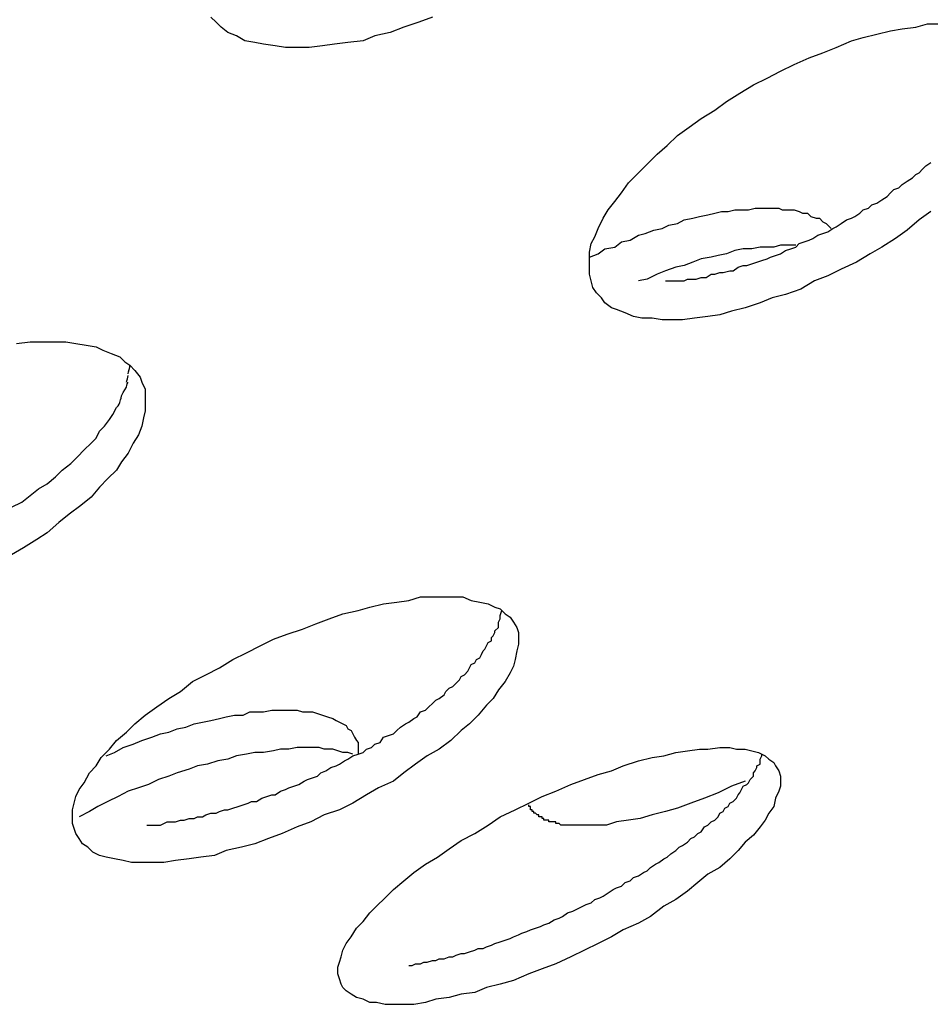
# Model space of a CAD drawing. Units: inches. Extents: x 143.6 to 156.4, y 90.5 to 119.2.
# Drawn here: x 148.9 to 149, y 112.1 to 112.2 of the extents above; entities that cross this region are included whole.
import ezdxf

# ---------------------------------------------------------------- set-up
doc = ezdxf.new("R2010")
doc.units = ezdxf.units.IN
doc.header["$MEASUREMENT"] = 0
doc.layers.add('Ebene 1', color=7, linetype='Continuous')

# ---------------------------------------------------------------- blocks, each defined once
blk = doc.blocks.new('block 2')
at = {"layer": 'Ebene 1', "color": 179, "lineweight": 25, "true_color": 0x1a171b}
for points in [[(148.95749, 112.17317), (148.95628, 112.17317), (148.95525, 112.17334), (148.95404, 112.17351), (148.95318, 112.17369), (148.95215, 112.17386), (148.95129, 112.17438), (148.95043, 112.17472), (148.94974, 112.17524), (148.94922, 112.17575), (148.9487, 112.17627)], [(148.97127, 112.17627), (148.96989, 112.17575), (148.96834, 112.17524), (148.96696, 112.17472), (148.96541, 112.17438), (148.96421, 112.17386), (148.96266, 112.17369), (148.96128, 112.17351), (148.96007, 112.17334), (148.95869, 112.17317), (148.95749, 112.17317)], [(148.99676, 112.14544), (148.99556, 112.14544), (148.9947, 112.14544), (148.99366, 112.14561), (148.99263, 112.14561), (148.99177, 112.14578), (148.99091, 112.14613), (148.99004, 112.14647), (148.98953, 112.14664), (148.98884, 112.14716), (148.98849, 112.14768), (148.98798, 112.14819), (148.98763, 112.14871), (148.98746, 112.1494), (148.98729, 112.15009), (148.98729, 112.15078), (148.98729, 112.15147), (148.98729, 112.15233), (148.98746, 112.15319), (148.98781, 112.15388), (148.98815, 112.15474), (148.98867, 112.15577), (148.98918, 112.15663), (148.98987, 112.1575), (148.99056, 112.15836), (148.99125, 112.15939), (148.99228, 112.16042), (148.99315, 112.16128), (148.99418, 112.16232), (148.99521, 112.16318), (148.99625, 112.16421), (148.99745, 112.16507), (148.99866, 112.16594), (149.00004, 112.1668), (149.00124, 112.16766), (149.00262, 112.16852), (149.004, 112.16938), (149.00538, 112.17007), (149.00675, 112.17076), (149.00813, 112.17145), (149.00968, 112.17214), (149.01106, 112.17265), (149.01244, 112.17317), (149.01399, 112.17386), (149.01519, 112.1742), (149.01657, 112.17455), (149.01795, 112.17489), (149.01916, 112.17507), (149.02053, 112.17524), (149.02174, 112.17558), (149.02295, 112.17558)], [(149.02208, 112.15646), (149.02088, 112.1556), (149.01967, 112.15457), (149.01847, 112.15371), (149.01709, 112.15284), (149.01588, 112.15216), (149.0145, 112.15129), (149.01295, 112.1506), (149.01158, 112.14992), (149.0102, 112.1494), (149.00882, 112.14854), (149.00727, 112.14802), (149.00589, 112.14768), (149.00469, 112.14716), (149.00314, 112.14664), (149.00176, 112.1463), (149.00055, 112.14595), (148.99935, 112.14578), (148.99797, 112.14561), (148.99676, 112.14544)], [(148.99504, 112.1494), (148.99556, 112.1494), (148.99607, 112.1494), (148.99642, 112.1494), (148.99693, 112.1494), (148.99728, 112.14957), (148.9978, 112.14957), (148.99814, 112.14957), (148.99866, 112.14974), (148.99917, 112.14974), (148.99969, 112.15009), (149.00004, 112.15009), (149.00055, 112.15026), (149.0009, 112.15026), (149.00159, 112.15043), (149.00193, 112.15043), (149.00245, 112.15078), (149.00296, 112.15095), (149.00331, 112.15095), (149.00382, 112.15112), (149.00434, 112.15129), (149.00486, 112.15147), (149.00538, 112.15164), (149.00572, 112.15181), (149.00624, 112.15198), (149.00675, 112.15216), (149.00727, 112.1525), (149.00779, 112.15267), (149.0083, 112.15284), (149.00865, 112.15319), (149.00916, 112.15336), (149.00968, 112.15353), (149.01003, 112.15371), (149.01054, 112.15405), (149.01106, 112.15422), (149.01158, 112.15439), (149.01209, 112.15474), (149.01244, 112.15491), (149.01295, 112.15526), (149.01347, 112.1556), (149.01399, 112.15577), (149.01433, 112.15594), (149.01485, 112.15629), (149.01519, 112.15663), (149.01571, 112.15681), (149.01605, 112.15715), (149.01657, 112.15732), (149.01709, 112.15767), (149.01761, 112.15801), (149.01795, 112.15836), (149.01829, 112.1587), (149.01881, 112.15887), (149.01916, 112.15922), (149.01967, 112.15956), (149.02019, 112.15991), (149.02053, 112.16025), (149.02088, 112.16042), (149.02122, 112.16077), (149.02157, 112.16111), (149.02208, 112.16146)], [(148.98729, 112.15181), (148.98815, 112.15216), (148.98884, 112.15267), (148.98987, 112.15284), (148.99056, 112.15336), (148.99142, 112.15353), (148.99228, 112.15405), (148.99297, 112.15422), (148.99383, 112.15457), (148.9947, 112.15474), (148.99538, 112.15508), (148.99625, 112.15526), (148.99693, 112.1556), (148.9978, 112.15577), (148.99848, 112.15594), (148.99935, 112.15612), (149.00004, 112.15629), (149.00072, 112.15646), (149.00141, 112.15646), (149.0021, 112.15663), (149.00279, 112.15663), (149.00348, 112.15663), (149.00417, 112.15681), (149.00469, 112.15681), (149.00538, 112.15681), (149.00589, 112.15681), (149.00658, 112.15681), (149.00693, 112.15663), (149.00761, 112.15663), (149.00813, 112.15663), (149.00865, 112.15646), (149.00899, 112.15629), (149.00951, 112.15629), (149.00985, 112.15594), (149.01037, 112.15577), (149.01072, 112.15577), (149.01106, 112.15543), (149.0114, 112.15526), (149.01192, 112.15474)], [(149.0083, 112.15302), (149.00744, 112.15302), (149.00675, 112.15302), (149.00606, 112.15284), (149.00538, 112.15284), (149.00469, 112.15284), (149.00382, 112.15267), (149.00296, 112.15267), (149.0021, 112.1525), (149.00124, 112.15216), (149.00038, 112.15198), (148.99969, 112.15181), (148.99866, 112.15164), (148.9978, 112.15129), (148.99693, 112.15095), (148.99607, 112.15078), (148.99504, 112.15043), (148.99418, 112.15009), (148.99315, 112.14957), (148.99228, 112.1494)], [(148.92889, 112.14303), (148.93027, 112.1432), (148.93148, 112.1432), (148.93268, 112.1432), (148.93389, 112.1432), (148.93492, 112.14303), (148.93596, 112.14285), (148.93699, 112.14268), (148.93768, 112.14234), (148.93854, 112.14199), (148.9394, 112.14165), (148.93992, 112.14113), (148.94044, 112.14079), (148.94095, 112.14027), (148.94147, 112.13958), (148.94164, 112.13906), (148.94199, 112.13837), (148.94199, 112.13769), (148.94199, 112.137), (148.94199, 112.13614), (148.94181, 112.13545), (148.94164, 112.13459), (148.9413, 112.13372), (148.94078, 112.13286), (148.94026, 112.13183), (148.93957, 112.13097), (148.93906, 112.13011), (148.9382, 112.12925), (148.93733, 112.12838), (148.93647, 112.12735), (148.93544, 112.12649), (148.93423, 112.12563), (148.9332, 112.12477), (148.93199, 112.12373), (148.93096, 112.12304), (148.92958, 112.12218), (148.92838, 112.12149)], [(148.93975, 112.13803), (148.94009, 112.13855)], [(148.93957, 112.13769), (148.93975, 112.13803)], [(148.93957, 112.13769), (148.93975, 112.13803)], [(148.92838, 112.12632), (148.92941, 112.12683), (148.93027, 112.12752), (148.93113, 112.12821), (148.93199, 112.12873), (148.93286, 112.12942), (148.93354, 112.13011), (148.93441, 112.1308), (148.9351, 112.13148), (148.93578, 112.13217), (148.93647, 112.13286), (148.93699, 112.13338), (148.93733, 112.13407), (148.93785, 112.13459), (148.93837, 112.13527), (148.93871, 112.13579), (148.93906, 112.13648)], [(148.94388, 112.09014), (148.94285, 112.09014), (148.94164, 112.09014), (148.94061, 112.09014), (148.93975, 112.09032), (148.93888, 112.09049), (148.93802, 112.09066), (148.93733, 112.09083), (148.93665, 112.09118), (148.93613, 112.09169), (148.93561, 112.09204), (148.93527, 112.09256), (148.93492, 112.09307), (148.93475, 112.09359), (148.93458, 112.09411), (148.93458, 112.09479), (148.93458, 112.09548), (148.93475, 112.09617), (148.93492, 112.09686), (148.93527, 112.09755), (148.93578, 112.09824), (148.9363, 112.09927), (148.93699, 112.09996), (148.93751, 112.10082), (148.93837, 112.10168), (148.93906, 112.10255), (148.94009, 112.10341), (148.94095, 112.10427), (148.94199, 112.10513), (148.94319, 112.10599), (148.9444, 112.10685), (148.9456, 112.10754), (148.94681, 112.10857), (148.94819, 112.10926), (148.94956, 112.10995), (148.95094, 112.11081), (148.95232, 112.1115), (148.9537, 112.11219), (148.95508, 112.11288), (148.95645, 112.1134), (148.95801, 112.11391), (148.95938, 112.11443), (148.96076, 112.11495), (148.96214, 112.11546), (148.96369, 112.11581), (148.9649, 112.11615), (148.96627, 112.1165), (148.96765, 112.11667), (148.96886, 112.11684), (148.97006, 112.11719), (148.97127, 112.11719), (148.97247, 112.11719), (148.97351, 112.11719), (148.97437, 112.11719), (148.97523, 112.11684), (148.97609, 112.11667), (148.97695, 112.1165), (148.97764, 112.11615), (148.97816, 112.11598), (148.97868, 112.11546), (148.97919, 112.11512), (148.97954, 112.1146), (148.97988, 112.11409), (148.98005, 112.11357), (148.98005, 112.11288), (148.98005, 112.11236), (148.97988, 112.11168), (148.97971, 112.11081), (148.97954, 112.11013), (148.97919, 112.10944), (148.97868, 112.10857), (148.97799, 112.10771), (148.97747, 112.10685), (148.97678, 112.10616), (148.97592, 112.10513), (148.97506, 112.10427), (148.9742, 112.10358), (148.97316, 112.10255), (148.97196, 112.10168), (148.97075, 112.101), (148.96955, 112.10013), (148.96834, 112.09927), (148.96731, 112.09841), (148.96576, 112.09772), (148.96455, 112.09703), (148.96317, 112.09617), (148.96179, 112.09548), (148.96024, 112.09497), (148.95887, 112.09428), (148.95749, 112.09376), (148.95594, 112.09307), (148.95456, 112.09256), (148.95318, 112.09204), (148.9518, 112.09169), (148.95025, 112.09135), (148.94905, 112.09083), (148.94767, 112.09066), (148.94646, 112.09049), (148.94509, 112.09032), (148.94388, 112.09014)], [(148.94216, 112.09393), (148.94267, 112.09393), (148.94302, 112.09393), (148.94354, 112.09393), (148.94388, 112.09411), (148.94422, 112.09428), (148.94474, 112.09428), (148.94509, 112.09428), (148.9456, 112.09445), (148.94595, 112.09445), (148.94646, 112.09462), (148.94698, 112.09462), (148.94733, 112.09479), (148.94784, 112.09479), (148.94819, 112.09497), (148.9487, 112.09514), (148.94922, 112.09514), (148.94956, 112.09531), (148.95008, 112.09548), (148.95043, 112.09548), (148.95094, 112.09566), (148.95146, 112.09583), (148.95198, 112.096), (148.95249, 112.09617), (148.95284, 112.09634), (148.95335, 112.09634), (148.95387, 112.09669), (148.95439, 112.09686), (148.9549, 112.09703), (148.95525, 112.09703), (148.95577, 112.09738), (148.95628, 112.09755), (148.95663, 112.09772), (148.95714, 112.09789), (148.95766, 112.09807), (148.95818, 112.09841), (148.95852, 112.09858), (148.95904, 112.09876), (148.95956, 112.09893), (148.9599, 112.09927), (148.96042, 112.09945), (148.96093, 112.09979), (148.96145, 112.09996), (148.96179, 112.10013), (148.96231, 112.10048), (148.96266, 112.10065), (148.96317, 112.101), (148.96369, 112.10117), (148.96421, 112.10134), (148.96455, 112.10168), (148.96507, 112.10186), (148.96541, 112.1022), (148.96593, 112.10237), (148.96627, 112.10289), (148.96679, 112.10306), (148.96731, 112.10323), (148.96765, 112.10358), (148.968, 112.10392), (148.96851, 112.10427), (148.96886, 112.10444), (148.96937, 112.10479), (148.96972, 112.10496), (148.97006, 112.10547), (148.97058, 112.10565), (148.97092, 112.10599), (148.97127, 112.10634), (148.97161, 112.10668), (148.97196, 112.10685), (148.97247, 112.1072), (148.97265, 112.10754), (148.97299, 112.10789), (148.97334, 112.10806), (148.97368, 112.1084), (148.97402, 112.10875), (148.9742, 112.10909), (148.97454, 112.10926), (148.97489, 112.10961), (148.97506, 112.10995), (148.97523, 112.1103), (148.97558, 112.11047), (148.97575, 112.11081), (148.97609, 112.11099), (148.97626, 112.11133), (148.97644, 112.11168), (148.97661, 112.11185), (148.97678, 112.11219), (148.97695, 112.11254), (148.9773, 112.11271), (148.9773, 112.11305), (148.97747, 112.11323), (148.97764, 112.11357), (148.97764, 112.11374), (148.97799, 112.11409), (148.97799, 112.11426), (148.97799, 112.1146), (148.97816, 112.11495), (148.97816, 112.11512), (148.97816, 112.11529), (148.97833, 112.11581)], [(148.93802, 112.101), (148.93888, 112.10134), (148.93975, 112.10186), (148.94078, 112.1022), (148.94164, 112.10255), (148.94267, 112.10289), (148.94354, 112.10323), (148.9444, 112.10341), (148.94526, 112.10375), (148.94612, 112.10392), (148.94698, 112.10427), (148.94784, 112.10444), (148.9487, 112.10461), (148.94956, 112.10479), (148.95025, 112.10496), (148.95111, 112.10513), (148.95198, 112.10513), (148.95267, 112.10547), (148.95335, 112.10547), (148.95404, 112.10547), (148.9549, 112.10565), (148.95559, 112.10565), (148.95611, 112.10565), (148.9568, 112.10565), (148.95749, 112.10565), (148.95801, 112.10547), (148.95852, 112.10547), (148.95904, 112.10547), (148.95956, 112.1053), (148.96007, 112.10513), (148.96059, 112.10496), (148.96111, 112.10479), (148.96145, 112.10461), (148.96179, 112.10444), (148.96214, 112.10427), (148.96248, 112.1041), (148.96266, 112.10375), (148.963, 112.10358), (148.96317, 112.10323), (148.96334, 112.10289), (148.96352, 112.10255), (148.96369, 112.10237), (148.96369, 112.10186), (148.96369, 112.10151), (148.96369, 112.10117)], [(148.96317, 112.10117), (148.96266, 112.10134), (148.96214, 112.10134), (148.96162, 112.10151), (148.96111, 112.10168), (148.96024, 112.10168), (148.95973, 112.10186), (148.95904, 112.10186), (148.95818, 112.10186), (148.95749, 112.10186), (148.95663, 112.10168), (148.95577, 112.10168), (148.95508, 112.10151), (148.95404, 112.10134), (148.95318, 112.10134), (148.95232, 112.10117), (148.95129, 112.101), (148.95043, 112.10065), (148.94939, 112.10048), (148.94836, 112.10013), (148.94733, 112.09996), (148.94646, 112.09962), (148.94526, 112.09927), (148.9444, 112.09893), (148.94336, 112.09858), (148.94233, 112.09807), (148.9413, 112.09772), (148.94026, 112.09738), (148.93923, 112.09686), (148.9382, 112.09634), (148.93716, 112.09583), (148.9363, 112.09531), (148.93527, 112.09479)], [(148.97058, 112.07585), (148.96937, 112.07567), (148.96834, 112.07567), (148.96731, 112.07567), (148.96645, 112.07567), (148.96558, 112.07585), (148.9649, 112.07585), (148.96421, 112.07619), (148.96352, 112.07636), (148.963, 112.07671), (148.96248, 112.07705), (148.96214, 112.0774), (148.96197, 112.07774), (148.96179, 112.07826), (148.96162, 112.07877), (148.96162, 112.07946), (148.96179, 112.07998), (148.96197, 112.0805), (148.96214, 112.08119), (148.96248, 112.08188), (148.963, 112.08256), (148.96352, 112.08343), (148.96421, 112.08411), (148.9649, 112.08498), (148.96558, 112.08566), (148.96645, 112.08653), (148.96731, 112.08739), (148.96834, 112.08825), (148.96937, 112.08911), (148.97058, 112.08997), (148.97179, 112.09066), (148.97299, 112.09152), (148.9742, 112.09238), (148.97558, 112.09307), (148.97695, 112.09393), (148.97816, 112.09479), (148.97971, 112.09548), (148.98109, 112.09617), (148.98247, 112.09686), (148.98384, 112.09738), (148.98539, 112.09807), (148.98677, 112.09858), (148.98815, 112.0991), (148.98953, 112.09945), (148.99073, 112.09996), (148.99228, 112.10048), (148.99366, 112.10082), (148.99487, 112.101), (148.99607, 112.10134), (148.99728, 112.10151), (148.99848, 112.10168), (148.99935, 112.10168), (149.00055, 112.10186), (149.00159, 112.10186), (149.00227, 112.10168), (149.00314, 112.10168), (149.00382, 112.10151), (149.00451, 112.10134), (149.0052, 112.101), (149.00555, 112.10065), (149.00606, 112.10031), (149.00624, 112.09996), (149.00658, 112.09945), (149.00675, 112.09893), (149.00675, 112.09841), (149.00675, 112.09789), (149.00658, 112.09738), (149.00624, 112.09669), (149.00606, 112.09583), (149.00555, 112.09514), (149.0052, 112.09445), (149.00469, 112.09376), (149.004, 112.0929), (149.00314, 112.09221), (149.00245, 112.09135), (149.00159, 112.09049), (149.00055, 112.08963), (148.99935, 112.08894), (148.99831, 112.08808), (148.99728, 112.08722), (148.99607, 112.08635), (148.99487, 112.08566), (148.99349, 112.08463), (148.99228, 112.08394), (148.99073, 112.08325), (148.98953, 112.08256), (148.98815, 112.08188), (148.98677, 112.08119), (148.98539, 112.0805), (148.98384, 112.07981), (148.98247, 112.07929), (148.98109, 112.07877), (148.97954, 112.07809), (148.97816, 112.07774), (148.97678, 112.0774), (148.97558, 112.07688), (148.9742, 112.07671), (148.97299, 112.07636), (148.97161, 112.07619), (148.97058, 112.07585)], [(148.96886, 112.07964), (148.9692, 112.07964), (148.96955, 112.07981), (148.97006, 112.07981), (148.97041, 112.07998), (148.97075, 112.07998), (148.97127, 112.08015), (148.97161, 112.08015), (148.97196, 112.08032), (148.97247, 112.08032), (148.97299, 112.0805), (148.97334, 112.0805), (148.97368, 112.08067), (148.9742, 112.08084), (148.97454, 112.08084), (148.97506, 112.08101), (148.97558, 112.08119), (148.97592, 112.08136), (148.97644, 112.08136), (148.97678, 112.08153), (148.9773, 112.0817), (148.97764, 112.08188), (148.97816, 112.08205), (148.97868, 112.08222), (148.97919, 112.08239), (148.97954, 112.08256), (148.98005, 112.08274), (148.9804, 112.08291), (148.98091, 112.08308), (148.98126, 112.08325), (148.98178, 112.08343), (148.98229, 112.0836), (148.98264, 112.08377), (148.98315, 112.08394), (148.98367, 112.08429), (148.98419, 112.08446), (148.98453, 112.08463), (148.98505, 112.08498), (148.98557, 112.08515), (148.98591, 112.08532), (148.9866, 112.08566), (148.98694, 112.08584), (148.98746, 112.08601), (148.98781, 112.08635), (148.98832, 112.08653), (148.98867, 112.0867), (148.98918, 112.08704), (148.9897, 112.08739), (148.99004, 112.08756), (148.99056, 112.08773), (148.99091, 112.08808), (148.99142, 112.08825), (148.99177, 112.08859), (148.99228, 112.08877), (148.9928, 112.08911), (148.99315, 112.08928), (148.99349, 112.08963), (148.99401, 112.08997), (148.99435, 112.09014), (148.99487, 112.09049), (148.99521, 112.09066), (148.99556, 112.091), (148.99607, 112.09135), (148.99642, 112.09169), (148.99676, 112.09187), (148.99728, 112.09221), (148.99762, 112.09256), (148.99797, 112.09273), (148.99831, 112.09307), (148.99866, 112.09324), (148.999, 112.09376), (148.99935, 112.09393), (148.99969, 112.09428), (149.00004, 112.09445), (149.00038, 112.09479), (149.00055, 112.09514), (149.0009, 112.09531), (149.00107, 112.09566), (149.00141, 112.09583), (149.00159, 112.09617), (149.00193, 112.09634), (149.00227, 112.09669), (149.00245, 112.09703), (149.00262, 112.09721), (149.00279, 112.09755), (149.00296, 112.09789), (149.00331, 112.09807), (149.00348, 112.09824), (149.00365, 112.09858), (149.00382, 112.09876), (149.004, 112.09893), (149.004, 112.09927), (149.00417, 112.09945), (149.00434, 112.09979), (149.00434, 112.09996), (149.00469, 112.10013), (149.00469, 112.10048), (149.00469, 112.10065), (149.00486, 112.101), (149.00486, 112.10117)], [(149.00314, 112.09841), (149.00176, 112.09789), (149.00038, 112.09721), (148.999, 112.09669), (148.99762, 112.09617), (148.99625, 112.09566), (148.99504, 112.09531), (148.99366, 112.09497), (148.99246, 112.09462), (148.99125, 112.09445), (148.99004, 112.09428), (148.98901, 112.09393), (148.98798, 112.09393), (148.98694, 112.09393), (148.98591, 112.09393), (148.98505, 112.09393)]]:
    blk.add_lwpolyline(points, dxfattribs=at)
for points in [[(148.94026, 112.13993), (148.94026, 112.1401), (148.94044, 112.14061), (148.94044, 112.14079)], [(148.94026, 112.13993), (148.94026, 112.1401), (148.94044, 112.14061), (148.94044, 112.14079)], [(148.94009, 112.13906), (148.94009, 112.13924), (148.94026, 112.13958), (148.94026, 112.13975)], [(148.94009, 112.13906), (148.94009, 112.13924), (148.94026, 112.13958), (148.94026, 112.13975)], [(148.94009, 112.13855), (148.94009, 112.13855), (148.94009, 112.13889), (148.94026, 112.13906)], [(148.94009, 112.13855), (148.94009, 112.13855), (148.94009, 112.13889), (148.94026, 112.13906)], [(148.9394, 112.137), (148.9394, 112.13717), (148.93957, 112.13734), (148.93957, 112.13769)], [(148.9394, 112.137), (148.9394, 112.13717), (148.93957, 112.13734), (148.93957, 112.13769)], [(148.93906, 112.13648), (148.93906, 112.13648), (148.9394, 112.13682), (148.9394, 112.137)], [(148.93906, 112.13648), (148.93906, 112.13648), (148.9394, 112.13682), (148.9394, 112.137)]]:
    blk.add_open_spline(points, degree=3, dxfattribs=at)
blk.add_open_spline([(148.98505, 112.09393), (148.98505, 112.09393), (148.98505, 112.09393), (148.98505, 112.09393), (148.98505, 112.09393), (148.98505, 112.09393), (148.98505, 112.09393), (148.98505, 112.09393), (148.98488, 112.09393), (148.98488, 112.09393), (148.98488, 112.09393), (148.98488, 112.09393), (148.98488, 112.09393), (148.98488, 112.09393), (148.98488, 112.09393), (148.98488, 112.09393), (148.98488, 112.09393), (148.9847, 112.09393), (148.9847, 112.09393), (148.9847, 112.09393), (148.98453, 112.09393), (148.98453, 112.09393), (148.98453, 112.09393), (148.98453, 112.09393), (148.98453, 112.09393), (148.98453, 112.09393), (148.98453, 112.09393), (148.98453, 112.09393), (148.98453, 112.09393), (148.98436, 112.09393), (148.98436, 112.09393), (148.98436, 112.09393), (148.98436, 112.09393), (148.98436, 112.09393), (148.98436, 112.09393), (148.98436, 112.09393), (148.98436, 112.09393), (148.98436, 112.09393), (148.98436, 112.09393), (148.98436, 112.09393), (148.98436, 112.09393), (148.98419, 112.09411), (148.98419, 112.09411), (148.98419, 112.09411), (148.98419, 112.09411), (148.98419, 112.09411), (148.98419, 112.09411), (148.98419, 112.09411), (148.98419, 112.09411), (148.98419, 112.09411), (148.98419, 112.09411), (148.98419, 112.09411), (148.98419, 112.09411), (148.98402, 112.09411), (148.98402, 112.09411), (148.98402, 112.09411), (148.98384, 112.09411), (148.98384, 112.09411), (148.98384, 112.09411), (148.98384, 112.09428), (148.98384, 112.09428), (148.98384, 112.09428), (148.98384, 112.09428), (148.98384, 112.09428), (148.98384, 112.09428), (148.98367, 112.09428), (148.98367, 112.09428), (148.98367, 112.09428), (148.98367, 112.09428), (148.98367, 112.09428), (148.98367, 112.09428), (148.98367, 112.09428), (148.98367, 112.09428), (148.98367, 112.09428), (148.98367, 112.09428), (148.98367, 112.09428), (148.98367, 112.09428), (148.9835, 112.09428), (148.9835, 112.09428), (148.9835, 112.09428), (148.9835, 112.09428), (148.9835, 112.09428), (148.9835, 112.09428), (148.9835, 112.09428), (148.9835, 112.09428), (148.9835, 112.09428), (148.9835, 112.09428), (148.9835, 112.09428), (148.9835, 112.09428), (148.9835, 112.09428), (148.9835, 112.09428), (148.9835, 112.09428), (148.98333, 112.09428), (148.98333, 112.09428), (148.98333, 112.09428), (148.98315, 112.09428), (148.98315, 112.09428), (148.98315, 112.09428), (148.98315, 112.09445), (148.98315, 112.09445), (148.98315, 112.09445), (148.98315, 112.09445), (148.98315, 112.09445), (148.98315, 112.09445), (148.98315, 112.09445), (148.98315, 112.09445), (148.98315, 112.09445), (148.98298, 112.09445), (148.98298, 112.09445), (148.98298, 112.09445), (148.98298, 112.09445), (148.98298, 112.09445), (148.98298, 112.09445), (148.98298, 112.09445), (148.98298, 112.09445), (148.98298, 112.09445), (148.98298, 112.09445), (148.98298, 112.09445), (148.98298, 112.09445), (148.98281, 112.09445), (148.98281, 112.09445), (148.98281, 112.09445), (148.98281, 112.09445), (148.98281, 112.09445), (148.98281, 112.09445), (148.98281, 112.09445), (148.98281, 112.09445), (148.98281, 112.09445), (148.98264, 112.09445), (148.98264, 112.09445), (148.98264, 112.09445), (148.98264, 112.09462), (148.98264, 112.09462), (148.98264, 112.09462), (148.98264, 112.09462), (148.98264, 112.09462), (148.98264, 112.09462), (148.98264, 112.09462), (148.98264, 112.09462), (148.98264, 112.09462), (148.98247, 112.09462), (148.98247, 112.09462), (148.98247, 112.09462), (148.98247, 112.09462), (148.98247, 112.09462), (148.98247, 112.09462), (148.98247, 112.09462), (148.98247, 112.09462), (148.98247, 112.09462), (148.98247, 112.09479), (148.98247, 112.09479), (148.98247, 112.09479), (148.98247, 112.09479), (148.98247, 112.09479), (148.98247, 112.09479), (148.98229, 112.09479), (148.98229, 112.09479), (148.98229, 112.09479), (148.98229, 112.09479), (148.98229, 112.09479), (148.98229, 112.09479), (148.98229, 112.09479), (148.98229, 112.09479), (148.98229, 112.09479), (148.98229, 112.09479), (148.98229, 112.09479), (148.98229, 112.09479), (148.98229, 112.09479), (148.98229, 112.09479), (148.98229, 112.09479), (148.98212, 112.09479), (148.98212, 112.09479), (148.98212, 112.09479), (148.98212, 112.09497), (148.98212, 112.09497), (148.98212, 112.09497), (148.98212, 112.09497), (148.98212, 112.09497), (148.98212, 112.09497), (148.98195, 112.09497), (148.98195, 112.09497), (148.98195, 112.09497), (148.98195, 112.09497), (148.98195, 112.09497), (148.98195, 112.09497), (148.98195, 112.09497), (148.98195, 112.09497), (148.98195, 112.09497), (148.98195, 112.09497), (148.98195, 112.09497), (148.98195, 112.09497), (148.98195, 112.09497), (148.98195, 112.09497), (148.98195, 112.09497), (148.98195, 112.09497), (148.98195, 112.09497), (148.98195, 112.09497), (148.98178, 112.09514), (148.98178, 112.09514), (148.98178, 112.09514), (148.98178, 112.09514), (148.98178, 112.09514), (148.98178, 112.09514), (148.98178, 112.09514), (148.98178, 112.09514), (148.98178, 112.09514), (148.98178, 112.09514), (148.98178, 112.09514), (148.98178, 112.09514), (148.98178, 112.09514), (148.98178, 112.09514), (148.98178, 112.09514), (148.98178, 112.09514), (148.98178, 112.09514), (148.98178, 112.09514), (148.9816, 112.09514), (148.9816, 112.09514), (148.9816, 112.09514), (148.9816, 112.09531), (148.9816, 112.09531), (148.9816, 112.09531), (148.98143, 112.09531), (148.98143, 112.09531), (148.98143, 112.09531), (148.98143, 112.09531), (148.98143, 112.09531), (148.98143, 112.09531), (148.98143, 112.09531), (148.98143, 112.09531), (148.98143, 112.09531), (148.98143, 112.09531), (148.98143, 112.09531), (148.98143, 112.09531), (148.98143, 112.09548), (148.98143, 112.09548), (148.98143, 112.09548), (148.98143, 112.09548), (148.98143, 112.09548), (148.98143, 112.09548), (148.98143, 112.09548), (148.98143, 112.09548), (148.98143, 112.09548), (148.98126, 112.09548), (148.98126, 112.09548), (148.98126, 112.09548), (148.98126, 112.09548), (148.98126, 112.09548), (148.98126, 112.09548), (148.98126, 112.09548), (148.98126, 112.09548), (148.98126, 112.09548), (148.98126, 112.09566), (148.98126, 112.09566), (148.98126, 112.09566), (148.98126, 112.09566), (148.98126, 112.09566), (148.98126, 112.09566), (148.98126, 112.09566), (148.98126, 112.09566), (148.98126, 112.09566), (148.98126, 112.09566), (148.98126, 112.09566), (148.98126, 112.09566), (148.98126, 112.09566), (148.98126, 112.09566), (148.98126, 112.09566), (148.98126, 112.09566), (148.98126, 112.09566), (148.98126, 112.09566), (148.98126, 112.09583), (148.98126, 112.09583), (148.98126, 112.09583), (148.98126, 112.09583), (148.98126, 112.09583), (148.98126, 112.09583), (148.98126, 112.09583), (148.98126, 112.09583), (148.98126, 112.09583), (148.98109, 112.09583), (148.98109, 112.09583), (148.98109, 112.09583), (148.98109, 112.09583), (148.98109, 112.09583), (148.98109, 112.09583), (148.98109, 112.09583), (148.98109, 112.09583), (148.98109, 112.09583), (148.98109, 112.096), (148.98109, 112.096), (148.98109, 112.096), (148.98109, 112.096), (148.98109, 112.096), (148.98109, 112.096), (148.98109, 112.096), (148.98109, 112.096)], degree=3, knots=[0, 0, 0, 0, 1, 1, 1, 2, 2, 2, 3, 3, 3, 4, 4, 4, 5, 5, 5, 6, 6, 6, 7, 7, 7, 8, 8, 8, 9, 9, 9, 10, 10, 10, 11, 11, 11, 12, 12, 12, 13, 13, 13, 14, 14, 14, 15, 15, 15, 16, 16, 16, 17, 17, 17, 18, 18, 18, 19, 19, 19, 20, 20, 20, 21, 21, 21, 22, 22, 22, 23, 23, 23, 24, 24, 24, 25, 25, 25, 26, 26, 26, 27, 27, 27, 28, 28, 28, 29, 29, 29, 30, 30, 30, 31, 31, 31, 32, 32, 32, 33, 33, 33, 34, 34, 34, 35, 35, 35, 36, 36, 36, 37, 37, 37, 38, 38, 38, 39, 39, 39, 40, 40, 40, 41, 41, 41, 42, 42, 42, 43, 43, 43, 44, 44, 44, 45, 45, 45, 46, 46, 46, 47, 47, 47, 48, 48, 48, 49, 49, 49, 50, 50, 50, 51, 51, 51, 52, 52, 52, 53, 53, 53, 54, 54, 54, 55, 55, 55, 56, 56, 56, 57, 57, 57, 58, 58, 58, 59, 59, 59, 60, 60, 60, 61, 61, 61, 62, 62, 62, 63, 63, 63, 64, 64, 64, 65, 65, 65, 66, 66, 66, 67, 67, 67, 68, 68, 68, 69, 69, 69, 70, 70, 70, 71, 71, 71, 72, 72, 72, 73, 73, 73, 74, 74, 74, 75, 75, 75, 76, 76, 76, 77, 77, 77, 78, 78, 78, 79, 79, 79, 80, 80, 80, 81, 81, 81, 82, 82, 82, 83, 83, 83, 84, 84, 84, 85, 85, 85, 86, 86, 86, 87, 87, 87, 88, 88, 88, 89, 89, 89, 90, 90, 90, 91, 91, 91, 92, 92, 92, 93, 93, 93, 94, 94, 94, 95, 95, 95, 96, 96, 96, 97, 97, 97, 98, 98, 98, 98], dxfattribs=at)

msp = doc.modelspace()

# ---------------------------------------------------------------- block references
at = {"layer": 'Ebene 1'}
msp.add_blockref('block 2', (0, 0), dxfattribs=at)

doc.saveas('drawing.dxf')
